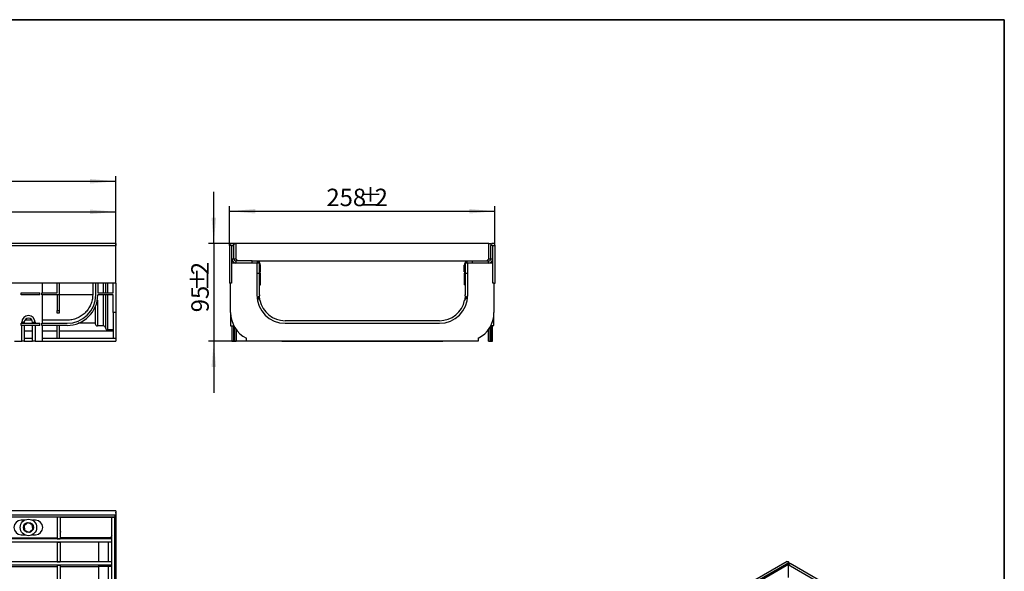
# Model space of a CAD drawing. Units: millimetres. Extents: x 8 to 418, y -29 to 291.
# Drawn here: x 224 to 415, y 184 to 291 of the extents above; entities that cross this region are included whole.
import ezdxf

# ---------------------------------------------------------------- set-up
doc = ezdxf.new("R2010")
doc.units = ezdxf.units.MM
doc.layers.add('FORMAT', color=7, linetype='Continuous')
doc.styles.add('SLDTEXTSTYLE1', font='TXT', dxfattribs={"width": 0.7})
doc.dimstyles.new('SLDDIMSTYLE0', dxfattribs={"dimtxt": 3.5, "dimasz": 5, "dimexe": 0, "dimexo": 0.0625, "dimgap": 0.875, "dimtad": 2, "dimdec": 4, "dimlfac": 5, "dimrnd": 1e-09, "dimzin": 12, "dimdsep": 46, "dimtxsty": 'SLDTEXTSTYLE1', "dimsah": 1, "dimcen": 0.09, "dimadec": 0, "dimazin": 3, "dimtfac": 1, "dimtdec": 4, "dimtofl": 0, "dimtmove": 0, "dimatfit": 3, "dimfxl": 0, "dimfrac": 2, "dimtolj": 1, "dimtzin": 12, "dimarcsym": 0})
doc.dimstyles.new('SLDDIMSTYLE1', dxfattribs={"dimtxt": 3.393075, "dimasz": 5, "dimexe": 0, "dimexo": 0.0625, "dimgap": 0.848269, "dimtad": 2, "dimdec": 4, "dimlfac": 5, "dimrnd": 1e-09, "dimzin": 12, "dimdsep": 46, "dimtxsty": 'SLDTEXTSTYLE1', "dimsah": 1, "dimcen": 0.09, "dimadec": 0, "dimazin": 3, "dimtfac": 1, "dimtdec": 4, "dimtofl": 0, "dimtmove": 0, "dimatfit": 3, "dimfxl": 0, "dimfrac": 2, "dimtolj": 1, "dimtzin": 12, "dimarcsym": 0})
doc.dimstyles.new('SLDDIMSTYLE2', dxfattribs={"dimtxt": 3.393075, "dimasz": 5, "dimexe": 0, "dimexo": 0.0625, "dimgap": 0.848269, "dimtad": 2, "dimdec": 4, "dimlfac": 5, "dimrnd": 1e-09, "dimzin": 12, "dimdsep": 46, "dimtxsty": 'SLDTEXTSTYLE1', "dimsah": 1, "dimcen": 0.09, "dimadec": 0, "dimazin": 3, "dimtfac": 1, "dimtdec": 4, "dimtmove": 0, "dimatfit": 0, "dimfxl": 0, "dimfrac": 2, "dimtolj": 1, "dimtzin": 12, "dimarcsym": 0})

# ---------------------------------------------------------------- blocks, each defined once
blk = doc.blocks.new('_D')
at = {"layer": 'FORMAT'}
for p, q in [((42.27, 243.75), (42.27, 254.69)), ((242.27, 243.75), (242.27, 254.69)), ((42.27, 253.69), (242.27, 253.69))]:
    blk.add_line(p, q, dxfattribs=at)
for points in [[(42.27, 253.69), (47.27, 253.25), (47.27, 254.13)], [(242.27, 253.69), (237.27, 254.13), (237.27, 253.25)]]:
    blk.add_solid(points, dxfattribs=at)
at = {"layer": 'FORMAT', "char_height": 3.5, "attachment_point": 1, "style": 'SLDTEXTSTYLE1'}
for s, insert in [('%%p', (137.78, 258.2)), ('1000', (129.56, 258.2)), ('2', (140.98, 258.2))]:
    blk.add_mtext(s, dxfattribs=dict(at, insert=insert))
blk = doc.blocks.new('_D_1')
at = {"layer": 'FORMAT'}
for p, q in [((38.87, 241.75), (38.87, 260.63)), ((242.27, 243.75), (242.27, 260.63)), ((38.87, 259.63), (242.27, 259.63))]:
    blk.add_line(p, q, dxfattribs=at)
for points in [[(38.87, 259.63), (43.87, 259.19), (43.87, 260.07)], [(242.27, 259.63), (237.27, 260.07), (237.27, 259.19)]]:
    blk.add_solid(points, dxfattribs=at)
at = {"layer": 'FORMAT', "insert": (144.78, 264.14), "char_height": 3.5, "attachment_point": 1, "style": 'SLDTEXTSTYLE1'}
blk.add_mtext('1017', dxfattribs=at)
blk = doc.blocks.new('_D_2')
at = {"layer": 'FORMAT'}
for p, q in [((264.38, 247.13), (264.38, 254.81)), ((315.98, 247.13), (315.98, 254.81)), ((264.38, 253.81), (315.98, 253.81))]:
    blk.add_line(p, q, dxfattribs=at)
for points in [[(264.38, 253.81), (269.38, 253.37), (269.38, 254.25)], [(315.98, 253.81), (310.98, 254.25), (310.98, 253.37)]]:
    blk.add_solid(points, dxfattribs=at)
at = {"layer": 'FORMAT', "attachment_point": 1, "style": 'SLDTEXTSTYLE1'}
for s, insert, char_height in [('%%p', (289.48, 258.19), 3.393), ('258', (283.21, 258.19), 3.393), ('2', (292.59, 258.19), 3.39)]:
    blk.add_mtext(s, dxfattribs=dict(at, insert=insert, char_height=char_height))
blk = doc.blocks.new('_D_3')
at = {"layer": 'FORMAT'}
for p, q in [((261.31, 247.55), (261.31, 257.55)), ((265.58, 247.55), (260.31, 247.55)), ((261.31, 247.55), (261.31, 228.55)), ((267.66, 228.55), (260.31, 228.55)), ((261.31, 228.55), (261.31, 218.55))]:
    blk.add_line(p, q, dxfattribs=at)
for points in [[(261.31, 247.55), (261.75, 252.55), (260.87, 252.55)], [(261.31, 228.55), (260.87, 223.55), (261.75, 223.55)]]:
    blk.add_solid(points, dxfattribs=at)
at = {"layer": 'FORMAT', "attachment_point": 1, "rotation": 90, "style": 'SLDTEXTSTYLE1'}
for s, insert, char_height in [('2', (256.93, 241.4), 3.39), ('%%p', (256.93, 238.29), 3.393), ('95', (256.93, 234.19), 3.393)]:
    blk.add_mtext(s, dxfattribs=dict(at, insert=insert, char_height=char_height))

msp = doc.modelspace()

# ---------------------------------------------------------------- linework, layer by layer
at = {"color": 7, "linetype": 'Continuous', "lineweight": 25}
for p, q in [((242.17055, 247.54818), (42.37055, 247.54818)), ((42.37055, 247.12818), (242.17055, 247.12818)), ((242.242341, 247.54818), (242.17055, 247.54818)), ((242.17055, 247.54818), (242.17055, 247.12818)), ((242.17055, 247.12818), (242.17055, 239.84818)), ((242.242341, 247.54818), (242.242341, 247.12818)), ((242.242341, 244.54818), (242.242341, 247.12818)), ((264.780133, 247.12818), (264.380133, 247.12818)), ((264.380133, 247.12818), (264.380133, 239.84818)), ((264.780133, 247.12818), (264.780133, 243.74818)), ((264.820133, 247.12818), (265.220133, 247.12818)), ((264.820133, 244.54818), (264.820133, 247.12818)), ((265.180133, 247.54818), (265.180133, 247.307065)), ((265.180133, 247.54818), (265.580133, 247.54818)), ((265.220133, 244.54818), (265.220133, 247.12818)), ((314.780133, 247.54818), (265.580133, 247.54818)), ((265.580133, 247.54818), (265.580133, 244.54818)), ((314.780133, 244.54818), (314.780133, 247.54818)), ((314.780133, 247.54818), (315.180133, 247.54818)), ((315.140133, 244.54818), (315.140133, 247.12818)), ((315.540133, 247.12818), (315.140133, 247.12818)), ((315.180133, 247.54818), (315.180133, 247.307065)), ((315.540133, 244.54818), (315.540133, 247.12818)), ((315.580133, 243.74818), (315.580133, 247.12818)), ((315.580133, 247.12818), (315.980133, 247.12818)), ((315.980133, 239.84818), (315.980133, 247.12818)), ((242.242341, 244.14818), (242.17055, 244.14818)), ((242.17055, 243.74818), (242.27055, 243.74818)), ((242.242341, 244.14818), (242.242341, 244.54818)), ((242.242341, 243.74818), (242.242341, 244.14818)), ((242.27055, 239.84818), (242.27055, 243.74818)), ((264.780133, 243.74818), (264.780133, 239.84818)), ((269.680133, 243.74818), (264.780133, 243.74818)), ((264.820133, 244.54818), (265.220133, 244.54818)), ((265.220133, 244.54818), (265.580133, 244.54818)), ((265.580133, 244.54818), (265.980133, 244.14818)), ((265.620133, 244.14818), (265.620133, 243.74818)), ((268.780133, 244.14818), (265.620133, 244.14818)), ((268.780133, 243.74818), (268.780133, 244.14818)), ((268.780531, 244.14818), (268.780133, 244.14818)), ((268.780531, 244.14818), (311.57512, 244.14818)), ((270.180133, 243.74818), (269.680133, 243.74818)), ((269.680133, 243.74818), (269.680133, 241.74818)), ((270.180133, 241.74818), (270.180133, 243.74818)), ((270.380133, 242.04818), (270.380133, 243.34818)), ((309.980133, 242.04818), (309.980133, 243.34818)), ((310.680133, 243.74818), (310.180133, 243.74818)), ((310.180133, 243.74818), (310.180133, 241.74818)), ((310.680133, 241.74818), (310.680133, 243.74818)), ((315.580133, 243.74818), (310.680133, 243.74818)), ((311.580133, 244.14818), (311.57512, 244.14818)), ((311.580133, 243.74818), (311.580133, 244.14818)), ((311.580133, 244.14818), (314.740133, 244.14818)), ((314.380133, 244.14818), (314.780133, 244.54818)), ((314.740133, 243.74818), (314.740133, 244.14818)), ((314.780133, 244.54818), (315.140133, 244.54818)), ((315.140133, 244.54818), (315.540133, 244.54818)), ((315.580133, 239.84818), (315.580133, 243.74818)), ((269.680133, 241.74818), (269.680133, 237.54818)), ((270.180133, 241.74818), (269.680133, 241.74818)), ((270.180133, 242.04818), (270.380133, 242.04818)), ((270.362133, 241.805609), (270.180133, 241.805609)), ((270.180133, 237.54818), (270.180133, 241.74818)), ((270.362133, 240.105609), (270.362133, 241.805609)), ((309.980133, 242.04818), (310.180133, 242.04818)), ((309.998133, 241.805609), (309.998133, 240.105609)), ((309.998133, 241.805609), (310.180133, 241.805609)), ((310.180133, 241.74818), (310.180133, 237.54818)), ((310.680133, 241.74818), (310.180133, 241.74818)), ((310.680133, 237.54818), (310.680133, 241.74818)), ((242.17055, 239.84818), (42.37055, 239.84818)), ((227.97055, 239.84818), (227.97055, 237.94818)), ((230.860935, 237.94818), (230.860935, 239.84818)), ((231.260935, 239.84818), (231.260935, 237.54818)), ((237.77055, 239.84818), (237.77055, 237.54818)), ((238.37055, 237.94818), (238.37055, 239.84818)), ((238.77055, 239.84818), (238.77055, 237.94818)), ((240.27055, 239.84818), (240.27055, 237.94818)), ((241.77055, 237.94818), (241.77055, 239.84818)), ((242.17055, 239.84818), (242.27055, 239.84818)), ((242.27055, 239.84818), (242.27055, 234.14818)), ((264.580133, 239.84818), (264.380133, 239.84818)), ((264.580133, 234.148181), (264.580133, 239.84818)), ((264.780133, 239.84818), (264.580133, 239.84818)), ((270.180133, 239.505609), (270.362133, 239.505609)), ((270.362133, 239.505609), (270.362133, 240.105609)), ((309.998133, 240.105609), (309.998133, 239.505609)), ((310.180133, 239.505609), (309.998133, 239.505609)), ((315.780133, 239.84818), (315.580133, 239.84818)), ((315.780133, 239.84818), (315.780133, 234.14818)), ((315.780133, 239.84818), (315.980133, 239.84818)), ((223.87055, 237.94818), (227.47055, 237.94818)), ((223.87055, 237.54818), (223.87055, 237.94818)), ((227.47055, 237.54818), (223.87055, 237.54818)), ((227.47055, 237.54818), (227.47055, 237.94818)), ((227.87055, 237.54818), (227.87055, 237.94818)), ((227.87055, 237.94818), (230.860935, 237.94818)), ((231.260935, 237.54818), (227.87055, 237.54818)), ((227.97055, 237.54818), (227.97055, 232.043515)), ((237.769641, 237.54818), (231.260935, 237.54818)), ((237.77055, 237.54818), (237.769641, 237.54818)), ((238.369738, 237.54818), (238.37055, 237.94818)), ((241.77055, 237.54818), (238.769792, 237.54818)), ((238.77055, 237.94818), (241.77055, 237.94818)), ((239.87055, 231.54818), (239.87055, 237.54818)), ((240.27055, 237.54818), (240.27055, 231.14818)), ((240.67055, 237.54818), (240.67055, 230.74818)), ((241.77055, 234.14818), (241.77055, 237.54818)), ((270.080133, 237.336248), (270.182961, 237.380028)), ((310.177305, 237.380028), (310.280133, 237.336248)), ((238.67055, 236.552644), (238.67055, 231.54818)), ((270.080133, 236.78122), (270.080133, 237.336248)), ((270.280133, 236.521385), (270.180133, 236.54818)), ((270.280133, 236.553193), (270.280133, 236.521385)), ((310.080133, 236.521385), (310.080133, 236.553193)), ((310.180133, 236.54818), (310.080133, 236.521385)), ((310.280133, 237.336248), (310.280133, 236.78122)), ((230.860935, 234.56605), (231.260935, 234.56605)), ((230.860935, 234.024435), (230.860935, 234.56605)), ((231.260935, 234.024435), (230.860935, 234.024435)), ((231.260935, 234.56605), (231.260935, 234.024435)), ((242.27055, 234.14818), (241.77055, 234.14818)), ((241.77055, 234.14818), (241.77055, 229.14818)), ((242.27055, 234.14818), (242.27055, 229.148179)), ((264.580133, 234.148181), (264.580133, 231.580184)), ((315.780133, 231.64818), (315.780133, 234.12974)), ((223.87055, 232.043515), (227.47055, 232.043515)), ((223.87055, 231.643515), (223.87055, 232.043515)), ((227.47055, 231.643515), (223.87055, 231.643515)), ((224.47055, 232.247609), (223.97055, 232.247609)), ((224.47055, 232.247609), (224.47055, 232.043515)), ((224.47055, 231.643515), (224.47055, 228.54818)), ((225.965718, 232.643515), (224.575382, 232.643515)), ((226.07055, 232.247609), (226.57055, 232.247609)), ((226.07055, 232.043515), (226.07055, 232.247609)), ((226.07055, 228.54818), (226.07055, 231.643515)), ((227.47055, 231.643515), (227.47055, 232.043515)), ((227.87055, 231.643515), (227.87055, 232.043515)), ((227.87055, 232.043515), (232.77055, 232.043515)), ((232.77055, 231.643515), (227.87055, 231.643515)), ((232.77055, 232.643515), (227.97055, 232.643515)), ((227.97055, 231.643515), (227.97055, 228.54818)), ((238.27055, 232.04818), (234.936704, 232.04818)), ((305.180133, 232.54818), (275.180133, 232.54818)), ((275.180133, 232.04818), (305.180133, 232.04818)), ((315.191121, 231.64818), (315.780133, 231.64818)), ((315.224704, 228.54818), (315.224704, 231.64818)), ((315.524704, 228.54818), (315.524704, 231.64818)), ((315.524704, 231.643515), (315.780133, 231.643515)), ((315.780133, 231.643515), (315.780133, 231.64818)), ((226.07055, 230.54818), (224.47055, 230.54818)), ((230.860935, 230.54818), (227.97055, 230.54818)), ((241.77055, 230.54818), (231.260935, 230.54818)), ((239.87055, 231.54818), (238.67055, 231.54818)), ((241.77055, 230.74818), (240.67055, 230.74818)), ((264.580133, 231.580184), (265.203649, 231.580184)), ((264.835562, 231.580184), (264.835562, 228.54818)), ((265.135562, 231.580184), (265.135562, 228.54818)), ((265.635562, 230.876045), (265.635562, 228.54818)), ((314.724704, 228.54818), (314.724704, 230.876044)), ((222.57055, 228.54818), (223.97055, 228.54818)), ((224.47055, 228.54818), (223.97055, 228.54818)), ((224.47055, 229.14818), (226.07055, 229.14818)), ((224.47055, 228.54818), (226.07055, 228.54818)), ((226.57055, 228.54818), (226.07055, 228.54818)), ((226.57055, 228.54818), (227.97055, 228.54818)), ((227.97055, 229.14818), (230.860935, 229.14818)), ((227.97055, 228.54818), (242.27055, 228.54818)), ((230.860935, 229.148179), (231.260935, 229.148179)), ((231.260935, 229.14818), (241.77055, 229.14818)), ((241.77055, 229.14818), (242.27055, 229.148179)), ((242.27055, 229.148179), (242.27055, 228.54818)), ((264.835562, 228.54818), (265.135562, 228.54818)), ((265.135562, 228.54818), (265.335562, 228.54818)), ((265.335562, 228.54818), (265.635562, 228.54818)), ((267.658231, 228.54818), (267.658231, 229.14818)), ((312.702035, 228.54818), (267.658231, 228.54818)), ((274.541226, 228.54818), (274.541655, 228.547751)), ((305.818611, 228.547751), (305.81904, 228.54818)), ((312.702035, 229.148179), (312.702035, 228.54818)), ((314.724704, 228.54818), (315.024704, 228.54818)), ((315.024704, 228.54818), (315.224704, 228.54818)), ((315.224704, 228.54818), (315.524704, 228.54818)), ((242.242341, 195.60309), (42.442341, 195.60309)), ((242.242341, 195.60309), (242.242341, 194.76309)), ((242.242341, 195.40309), (242.27055, 195.40309)), ((242.27055, 195.20309), (242.27055, 195.40309)), ((242.07055, 194.80309), (142.47055, 194.80309)), ((242.07055, 194.40309), (142.47055, 194.40309)), ((224.495953, 193.80309), (223.85055, 193.80309)), ((226.65055, 193.80309), (226.045146, 193.80309)), ((231.44055, 194.40309), (230.84055, 194.40309)), ((230.84055, 194.40309), (230.84055, 190.18309)), ((231.44055, 194.40309), (231.44055, 190.18309)), ((241.47055, 145.20309), (241.47055, 194.40309)), ((241.47055, 194.40309), (242.07055, 194.40309)), ((242.07055, 194.80309), (242.07055, 194.40309)), ((242.242341, 194.76309), (242.07055, 194.76309)), ((242.07055, 145.20309), (242.07055, 194.40309)), ((242.27055, 195.20309), (242.242341, 195.20309)), ((242.242341, 194.36309), (242.242341, 194.76309)), ((242.242341, 191.20309), (242.242341, 194.36309)), ((242.27055, 195.20309), (242.27055, 190.30309)), ((241.47055, 190.16309), (143.07055, 190.16309)), ((241.47055, 189.56309), (143.07055, 189.56309)), ((220.33055, 190.40309), (230.84055, 190.40309)), ((223.85055, 191.00309), (224.495953, 191.00309)), ((226.045146, 191.00309), (226.65055, 191.00309)), ((230.84055, 190.18309), (231.44055, 190.18309)), ((230.84055, 190.18309), (230.84055, 190.16309)), ((230.84055, 189.56309), (231.44055, 189.56309)), ((230.84055, 189.56309), (230.84055, 185.72309)), ((231.44055, 190.16309), (231.44055, 190.18309)), ((231.44055, 189.56309), (231.44055, 185.72309)), ((238.87055, 189.56309), (238.87055, 185.70309)), ((240.77055, 189.56309), (240.77055, 185.70309)), ((241.262545, 190.40309), (241.242341, 190.20309)), ((241.242341, 190.20309), (241.242341, 190.16309)), ((241.47055, 189.56309), (241.47055, 190.16309)), ((242.27055, 190.30309), (242.07055, 190.30309)), ((242.27055, 190.30309), (242.27055, 184.80309)), ((241.47055, 185.70309), (143.07055, 185.70309)), ((230.84055, 185.72309), (231.44055, 185.72309)), ((230.84055, 185.72309), (230.84055, 185.70309)), ((231.44055, 185.70309), (231.44055, 185.72309)), ((372.754159, 185.804409), (231.474224, 104.245239)), ((241.47055, 185.10309), (241.47055, 185.70309)), ((241.47055, 185.10309), (143.07055, 185.10309)), ((230.84055, 185.10309), (231.44055, 185.10309)), ((230.84055, 185.10309), (230.84055, 181.26309)), ((231.44055, 185.10309), (231.44055, 181.26309)), ((238.87055, 185.10309), (238.87055, 184.80309)), ((240.77055, 184.80309), (238.87055, 184.80309)), ((238.87055, 184.80309), (238.87055, 181.24309)), ((240.77055, 185.10309), (240.77055, 184.80309)), ((240.77055, 184.80309), (240.77055, 181.24309)), ((242.27055, 184.80309), (242.27055, 154.80309)), ((373.111367, 185.558372), (302.683532, 144.901248)), ((373.39421, 185.395091), (302.966375, 144.737967)), ((372.969946, 185.150168), (373.39421, 185.395091)), ((407.7596, 165.066529), (372.969946, 185.150168)), ((372.969946, 185.150168), (372.969946, 182.700546)), ((373.111367, 185.558372), (373.39421, 185.395091)), ((408.183864, 165.311451), (373.39421, 185.395091))]:
    msp.add_line(p, q, dxfattribs=at)
at = {"color": 1, "linetype": 'Continuous', "lineweight": 25}
for p, q in [((242.242341, 247.12818), (242.17055, 247.12818)), ((242.242341, 244.54818), (242.17055, 244.54818)), ((269.780133, 243.74818), (269.780133, 244.122777)), ((310.580133, 243.74818), (310.580133, 244.122777)), ((239.87055, 237.94818), (239.87055, 239.84818)), ((240.67055, 239.84818), (240.67055, 237.94818)), ((270.180133, 240.105609), (270.362133, 240.105609)), ((310.180133, 240.105609), (309.998133, 240.105609)), ((223.97055, 232.043515), (223.97055, 232.247609)), ((223.97055, 228.54818), (223.97055, 231.643515)), ((226.57055, 232.247609), (226.57055, 232.043515)), ((226.57055, 231.643515), (226.57055, 228.54818)), ((265.335562, 231.339243), (265.335562, 228.54818)), ((315.024704, 228.54818), (315.024704, 231.339242)), ((241.47055, 194.36309), (231.44055, 194.36309)), ((242.242341, 194.36309), (242.07055, 194.36309)), ((241.262545, 190.40309), (231.44055, 190.40309)), ((220.33055, 184.80309), (230.84055, 184.80309)), ((231.44055, 184.80309), (238.87055, 184.80309)), ((241.47055, 184.80309), (240.77055, 184.80309)), ((242.07055, 184.80309), (242.27055, 184.80309))]:
    msp.add_line(p, q, dxfattribs=at)
at = {"color": 7, "linetype": 'Continuous', "lineweight": 25, "flags": 128}
for points in [[(242.242341, 191.20309), (242.071996, 191.188474), (242.07055, 191.188223)], [(372.754159, 185.804409), (372.85049, 185.82312), (372.964142, 185.783616), (373.077793, 185.691901), (373.174142, 185.561938), (373.203702, 185.505068)]]:
    msp.add_lwpolyline(points, dxfattribs=at)
at = {"color": 7, "linetype": 'Continuous', "lineweight": 25}
for radius in [1.6, 0.97]:
    msp.add_circle((225.27055, 192.40309), radius, dxfattribs=at)
for centre, radius, start, end in [((264.800133, 247.12818), 0.42, 0, 180), ((264.800133, 247.12818), 0.02, 0, 180), ((315.560133, 247.12818), 0.42, 0, 180), ((315.560133, 247.12818), 0.02, 0, 180), ((265.620133, 244.54818), 0.8, 180, 270), ((265.620133, 244.54818), 0.4, 180, 270), ((269.580133, 243.34818), 0.8, 0, 75.52248781), ((310.780133, 243.34818), 0.8, 104.47751219, 180), ((314.740133, 244.54818), 0.4, 270, 0), ((314.740133, 244.54818), 0.8, 270, 0), ((232.77055, 237.643515), 6, 270, 359.08957834), ((232.77055, 237.643515), 5.6, 270, 359.02454215), ((275.180133, 237.54818), 5.5, 180, 270), ((275.180133, 237.54818), 5, 180, 181.92724431), ((305.180133, 237.54818), 5.5, 270, 0), ((305.180133, 237.54818), 5, 358.07275574, 0), ((275.180133, 237.54818), 5, 191.47834095, 270), ((305.180133, 237.54818), 5, 270, 348.52165905), ((225.27055, 232.247609), 1.3, 0, 180), ((270.180133, 234.148181), 5.6, 180.00000539, 243.23452337), ((310.180133, 234.14818), 5.6, 296.76547663, 0), ((225.27055, 232.247609), 0.8, 0, 180), ((238.67055, 231.94818), 0.4, 180, 270), ((239.87055, 231.14818), 0.4, 0, 90), ((240.67055, 231.14818), 0.4, 180, 270), ((223.85055, 192.40309), 1.4, 90, 270), ((226.65055, 192.40309), 1.4, 270, 90), ((231.142341, 191.60309), 0.42, 315.23656127, 44.76343873), ((242.242341, 190.20309), 1, 140.51503801, 168.46304097)]:
    msp.add_arc(centre, radius, start, end, dxfattribs=at)
for points in [[(230.860935, 237.54818), (230.860935, 237.363251), (230.860935, 236.993394), (230.860935, 236.475388), (230.860935, 235.998135), (230.860935, 235.573514), (230.860935, 235.209336), (230.860935, 234.9153), (230.860935, 234.69003), (230.860935, 234.607377), (230.860935, 234.56605)], [(231.260935, 237.54818), (231.260935, 237.363251), (231.260935, 236.993394), (231.260935, 236.475388), (231.260935, 235.998135), (231.260935, 235.573514), (231.260935, 235.209336), (231.260935, 234.9153), (231.260935, 234.69003), (231.260935, 234.607377), (231.260935, 234.56605)], [(237.769641, 237.54818), (237.745322, 237.22531), (237.696685, 236.57957), (237.388736, 235.651838), (236.921043, 234.798478), (236.294079, 234.052149), (235.535932, 233.43953), (234.67381, 232.988193), (233.740375, 232.697989), (233.093825, 232.661673), (232.77055, 232.643515)], [(230.860935, 229.148179), (230.860935, 229.294947), (230.860935, 229.588484), (230.860935, 230.1806), (230.860935, 230.860362), (230.860935, 231.382464), (230.860935, 231.643515)], [(231.260935, 231.643515), (231.260935, 231.382464), (231.260935, 230.860362), (231.260935, 230.1806), (231.260935, 229.588484), (231.260935, 229.294947), (231.260935, 229.148179)], [(274.541226, 228.54818), (274.567048, 228.54818), (274.618692, 228.54818), (275.034118, 228.54818), (275.689485, 228.54818), (276.597939, 228.54818), (277.737409, 228.54818), (279.090147, 228.54818), (280.632538, 228.54818), (282.338318, 228.54818), (284.178266, 228.54818), (286.12091, 228.54818), (288.133008, 228.54818), (290.180133, 228.54818), (292.227258, 228.54818), (294.239356, 228.54818), (296.182, 228.54818), (298.021948, 228.54818), (299.727728, 228.54818), (301.270119, 228.54818), (302.622857, 228.54818), (303.762327, 228.54818), (304.67078, 228.54818), (305.326147, 228.54818), (305.741574, 228.54818), (305.793218, 228.54818), (305.81904, 228.54818)], [(285.472364, 228.54818), (285.551173, 228.54818), (285.708793, 228.54818), (286.16553, 228.54818), (286.763557, 228.54818), (287.496362, 228.54818), (288.33137, 228.54818), (289.237674, 228.54818), (290.180129, 228.54818), (291.122607, 228.54818), (292.028843, 228.54818), (292.864103, 228.54818), (293.595965, 228.54818), (294.197509, 228.54818), (294.64112, 228.54818), (294.92654, 228.54818), (294.962269, 228.54818), (294.980133, 228.54818)]]:
    msp.add_open_spline(points, degree=3, dxfattribs=at)
for points, knots in [([(270.180133, 236.54818), (270.176315, 236.581358), (270.167365, 236.659129), (270.119048, 236.733976), (270.085476, 236.774734), (270.080133, 236.78122)], [0, 0, 0, 0, 0.3848456096, 0.9021012638, 1, 1, 1, 1]), ([(270.280133, 236.553193), (270.26116, 236.656431), (270.223207, 236.862939), (270.19378, 237.151094), (270.18723, 237.287722), (270.184009, 237.354904)], [0, 0, 0, 0, 0.336923572, 0.6739538809, 1, 1, 1, 1]), ([(310.176211, 237.3608), (310.175977, 237.350874), (310.174541, 237.28991), (310.161568, 237.090123), (310.12964, 236.816677), (310.094997, 236.632303), (310.080133, 236.553193)], [0, 0, 0, 0, 0.0672610262, 0.4131303995, 0.7481867913, 1, 1, 1, 1]), ([(310.180133, 236.54818), (310.183951, 236.581358), (310.192901, 236.659129), (310.241217, 236.733976), (310.27479, 236.774734), (310.280133, 236.78122)], [0, 0, 0, 0, 0.38484560958, 0.90210126387, 1, 1, 1, 1]), ([(238.27055, 235.245599), (238.27055, 235.014697), (238.27055, 234.545636), (238.27055, 233.905046), (238.27055, 233.323503), (238.27055, 232.827351), (238.27055, 232.432062), (238.27055, 232.151732), (238.27055, 231.979497), (238.27055, 231.958511), (238.27055, 231.94818)], [0, 0, 0, 0, 0.1204880102, 0.2447620875, 0.3716948663, 0.5, 0.6283051337, 0.7552379125, 0.8795119898, 1, 1, 1, 1]), ([(225.127133, 193.315649), (224.998742, 193.211935), (224.758629, 193.01797), (224.519709, 192.824969), (224.408541, 192.735167)], [0, 0, 0, 0, 0.534708687, 1, 1, 1, 1]), ([(224.408541, 192.735167), (224.425112, 192.629728), (224.465308, 192.373963), (224.514789, 192.059114), (224.545073, 191.866418), (224.551958, 191.822607)], [0, 0, 0, 0, 0.3514627822, 0.8525513256, 1, 1, 1, 1]), ([(224.551958, 191.822607), (224.705973, 191.763275), (224.994008, 191.652314), (225.280612, 191.541903), (225.413966, 191.49053)], [0, 0, 0, 0, 0.534708687, 1, 1, 1, 1]), ([(225.989141, 192.983572), (225.835126, 193.042904), (225.547092, 193.153866), (225.260487, 193.264276), (225.127133, 193.315649)], [0, 0, 0, 0, 0.534708687, 1, 1, 1, 1]), ([(225.413966, 191.49053), (225.542357, 191.594245), (225.78247, 191.788209), (226.02139, 191.981211), (226.132558, 192.071012)], [0, 0, 0, 0, 0.534708687, 1, 1, 1, 1]), ([(226.132558, 192.071012), (226.125672, 192.114823), (226.095389, 192.307519), (226.045907, 192.622368), (226.005712, 192.878133), (225.989141, 192.983572)], [0, 0, 0, 0, 0.1474486743, 0.6485372179, 1, 1, 1, 1])]:
    msp.add_open_spline(points, degree=3, knots=knots, dxfattribs=at)
at = {"layer": 'FORMAT', "color": 7, "lineweight": 35}
for p, q in [((20, 291), (415, 291)), ((415, 291), (415, 5))]:
    msp.add_line(p, q, dxfattribs=at)

# ---------------------------------------------------------------- dimensions: what is measured, and where the dimension line sits
at = {"layer": 'FORMAT'}
dim = msp.add_linear_dim(base=(242.27055, 259.625515), p1=(38.87055, 241.74818), p2=(242.27055, 243.74818), dimstyle='SLDDIMSTYLE0', dxfattribs=at)
dim.commit()
dim.dimension.update_dxf_attribs({"geometry": '_D_1', "text_midpoint": (148.515855, 259.625515), "dimtype": 160})
for base, p1, p2, dimstyle, picture, middle in [((242.27055, 253.688999), (42.27055, 243.74818), (242.27055, 243.74818), 'SLDDIMSTYLE0', '_D', (136.391174, 253.688999)), ((315.980133, 253.811199), (264.380133, 247.12818), (315.980133, 247.12818), 'SLDDIMSTYLE1', '_D_2', (288.98785, 253.811199))]:
    dim = msp.add_linear_dim(base=base, p1=p1, p2=p2, text='<>%%p2', dimstyle=dimstyle, dxfattribs=at)
    dim.commit()
    dim.dimension.update_dxf_attribs({"geometry": picture, "text_midpoint": middle, "dimtype": 160})
dim = msp.add_linear_dim(base=(261.308605, 228.54818), p1=(265.580133, 247.54818), p2=(267.658231, 228.54818), angle=90, text='<>%%p2', dimstyle='SLDDIMSTYLE2', dxfattribs=at)
dim.commit()
dim.dimension.update_dxf_attribs({"geometry": '_D_3', "text_midpoint": (261.308605, 238.883218), "dimtype": 160})

doc.saveas('drawing.dxf')
